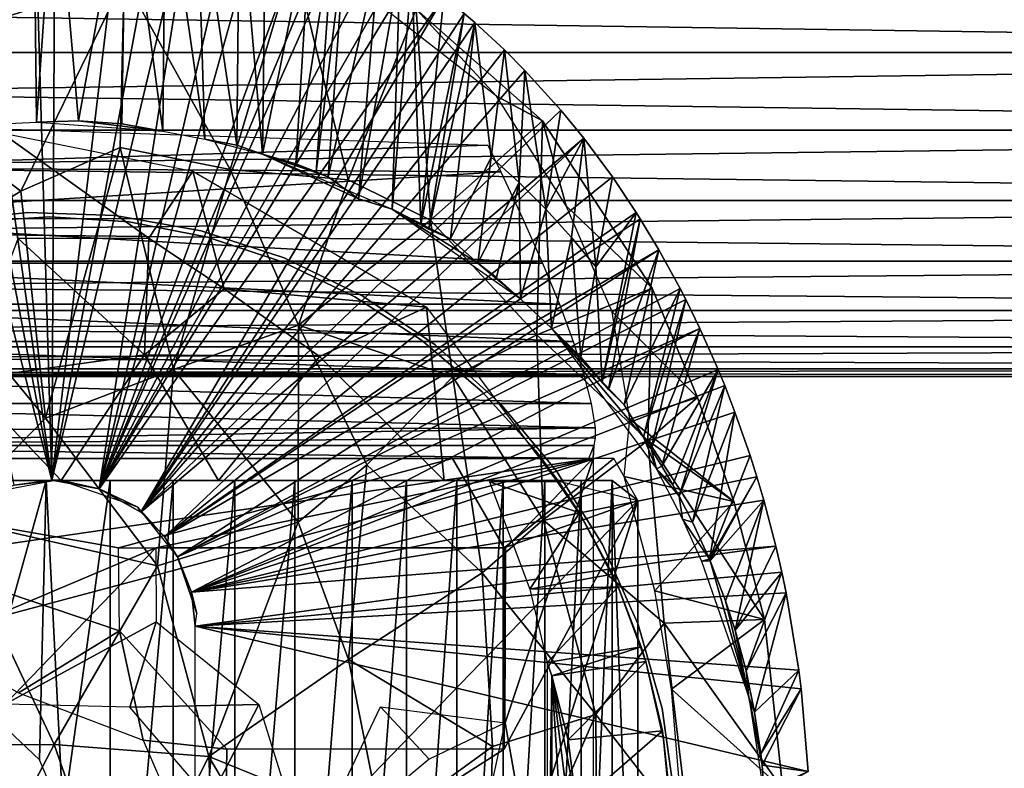
# Model space of a CAD drawing. Extents: x 0 to 612, y 0 to 1748.
# Drawn here: x 504 to 526, y 185 to 201 of the extents above; entities that cross this region are included whole.
import ezdxf

# ---------------------------------------------------------------- set-up
doc = ezdxf.new("R2010")
doc.units = 0
doc.header["$MEASUREMENT"] = 0

msp = doc.modelspace()

# ---------------------------------------------------------------- linework, layer by layer
for points in [[(503.180786, 204.956207, 0.052415), (504.735291, 205.0896, 0.052415), (505.143982, 191.104187, 0.052415)], [(503.180786, 204.956207, 0.052415), (503.850739, 199.06514, 49.898304), (504.735291, 205.0896, 0.052415)], [(504.735291, 205.0896, 0.052415), (503.850739, 199.06514, 49.898304), (504.797211, 199.110199, 49.898411)], [(505.143982, 191.104187, 0.052415), (504.735291, 205.0896, 0.052415), (505.2164, 205.093994, 0.052415)], [(504.735291, 205.0896, 0.052415), (504.797211, 199.110199, 49.898411), (505.2164, 205.093994, 0.052415)], [(505.2164, 205.093994, 0.052415), (504.797211, 199.110199, 49.898411), (505.740906, 199.134506, 49.611912)], [(505.143982, 191.104187, 0.052415), (505.2164, 205.093994, 0.052415), (506.803406, 204.984695, 0.052415)], [(506.803406, 204.984695, 0.052415), (507.683502, 204.840805, 0.052415), (505.143982, 191.104187, 0.052415)], [(505.2164, 205.093994, 0.052415), (505.740906, 199.134506, 49.611912), (506.803406, 204.984695, 0.052415)], [(506.803406, 204.984695, 0.052415), (505.740906, 199.134506, 49.611912), (506.70697, 199.067886, 49.610157)], [(507.627441, 198.908325, 49.939812), (506.803406, 204.984695, 0.052415), (506.70697, 199.067886, 49.610157)], [(507.627441, 198.908325, 49.939812), (507.683502, 204.840805, 0.052415), (506.803406, 204.984695, 0.052415)], [(505.143982, 191.104187, 0.052415), (501.660797, 204.644302, 0.052415), (502.508514, 204.840805, 0.052415)], [(505.143982, 191.104187, 0.052415), (502.508514, 204.840805, 0.052415), (503.180786, 204.956207, 0.052415)], [(505.143982, 191.104187, 0.052415), (507.683502, 204.840805, 0.052415), (508.376007, 204.684601, 0.052415)], [(508.564606, 198.730682, 49.932903), (507.683502, 204.840805, 0.052415), (507.627441, 198.908325, 49.939812)], [(508.564606, 198.730682, 49.932903), (508.376007, 204.684601, 0.052415), (507.683502, 204.840805, 0.052415)], [(504.298096, 190.994995, 0.052415), (501.660797, 204.644302, 0.052415), (505.143982, 191.104187, 0.052415)], [(505.143982, 191.104187, 0.052415), (508.376007, 204.684601, 0.052415), (506.200287, 190.911789, 0.052415)], [(506.200287, 190.911789, 0.052415), (508.376007, 204.684601, 0.052415), (509.342407, 204.401398, 0.052415)], [(509.276794, 198.593903, 49.60865), (509.342407, 204.401398, 0.052415), (508.376007, 204.684601, 0.052415)], [(509.276794, 198.593903, 49.60865), (508.376007, 204.684601, 0.052415), (508.564606, 198.730682, 49.932903)], [(506.200287, 190.911789, 0.052415), (509.342407, 204.401398, 0.052415), (509.928406, 204.191406, 0.052415)], [(509.854523, 198.390747, 49.905773), (509.342407, 204.401398, 0.052415), (509.276794, 198.593903, 49.60865)], [(509.854523, 198.390747, 49.905773), (509.928406, 204.191406, 0.052415), (509.342407, 204.401398, 0.052415)], [(509.928406, 204.191406, 0.052415), (510.938599, 203.758698, 0.052417), (506.200287, 190.911789, 0.052415)], [(510.938599, 203.758698, 0.052417), (509.928406, 204.191406, 0.052415), (509.854523, 198.390747, 49.905773)], [(506.200287, 190.911789, 0.052415), (510.938599, 203.758698, 0.052417), (511.451904, 203.502808, 0.052415)], [(510.938599, 203.758698, 0.052417), (509.854523, 198.390747, 49.905773), (510.597992, 198.173294, 49.60619)], [(510.938599, 203.758698, 0.052417), (510.597992, 198.173294, 49.60619), (511.451904, 203.502808, 0.052415)], [(506.200287, 190.911789, 0.052415), (511.451904, 203.502808, 0.052415), (511.71051, 203.364502, 0.052415)], [(511.451904, 203.502808, 0.052415), (510.597992, 198.173294, 49.60619), (511.051788, 197.998703, 49.605179)], [(511.451904, 203.502808, 0.052415), (511.051788, 197.998703, 49.605179), (511.71051, 203.364502, 0.052415)], [(506.200287, 190.911789, 0.052415), (511.71051, 203.364502, 0.052415), (512.463379, 202.923706, 0.052415)], [(511.71051, 203.364502, 0.052415), (511.051788, 197.998703, 49.605179), (511.32489, 197.885803, 49.604542)], [(511.71051, 203.364502, 0.052415), (511.32489, 197.885803, 49.604542), (512.463379, 202.923706, 0.052415)], [(512.463379, 202.923706, 0.052415), (512.935181, 202.617493, 0.052415), (506.200287, 190.911789, 0.052415)], [(509.129089, 198.052643, 86.651833), (510.55307, 202.794754, 84.205933), (506.761963, 202.318634, 85.380157)], [(510.55307, 202.794754, 84.205933), (509.129089, 198.052643, 86.651833), (511.7677, 197.81926, 85.862892)], [(513.289795, 201.632019, 83.536194), (510.55307, 202.794754, 84.205933), (511.7677, 197.81926, 85.862892)], [(512.463379, 202.923706, 0.052415), (511.32489, 197.885803, 49.604542), (512.00238, 197.396027, 51.261913)], [(512.463379, 202.923706, 0.052415), (512.00238, 197.396027, 51.261913), (512.935181, 202.617493, 0.052415)], [(512.935181, 202.617493, 0.052415), (513.196411, 202.437607, 0.052415), (506.200287, 190.911789, 0.052415)], [(512.935181, 202.617493, 0.052415), (512.00238, 197.396027, 51.261913), (512.750916, 197.159454, 49.92292)], [(512.935181, 202.617493, 0.052415), (512.750916, 197.159454, 49.92292), (513.196411, 202.437607, 0.052415)], [(557.202209, 200.662994, 43.695671), (432.9935, 200.662994, 70.097061), (432.890289, 202.515106, 69.611641)], [(557.202209, 200.662994, 43.695671), (432.890289, 202.515106, 69.611641), (557.098999, 202.515106, 43.210251)], [(561.603577, 202.515106, 64.402573), (437.394897, 202.515106, 90.803963), (437.291687, 200.662994, 90.318542)], [(561.603577, 202.515106, 64.402573), (437.291687, 200.662994, 90.318542), (561.500427, 200.662994, 63.917149)], [(506.200287, 190.911789, 0.052415), (513.196411, 202.437607, 0.052415), (513.908325, 201.907593, 0.052415)], [(513.196411, 202.437607, 0.052415), (512.750916, 197.159454, 49.92292), (513.394592, 196.823303, 49.598721)], [(513.196411, 202.437607, 0.052415), (513.394592, 196.823303, 49.598721), (513.908325, 201.907593, 0.052415)], [(504.448547, 197.564789, 87.451286), (506.761963, 202.318634, 85.380157), (500.74646, 200.375656, 86.21711)], [(506.761963, 202.318634, 85.380157), (502.803619, 201.922775, 85.319527), (500.74646, 200.375656, 86.21711)], [(506.669495, 198.540436, 86.951836), (506.761963, 202.318634, 85.380157), (504.448547, 197.564789, 87.451286)], [(506.761963, 202.318634, 85.380157), (506.669495, 198.540436, 86.951836), (509.129089, 198.052643, 86.651833)], [(506.200287, 190.911789, 0.052415), (513.908325, 201.907593, 0.052415), (507.13562, 190.387634, 0.052415)], [(507.13562, 190.387634, 0.052415), (513.908325, 201.907593, 0.052415), (514.363892, 201.536194, 0.052415)], [(513.908325, 201.907593, 0.052415), (513.394592, 196.823303, 49.598721), (514.363892, 201.536194, 0.052415)], [(515.084412, 199.685394, 79.862381), (512.337036, 201.835815, 80.595825), (513.289795, 201.632019, 83.536194)], [(507.13562, 190.387634, 0.052415), (514.363892, 201.536194, 0.052415), (514.598083, 201.335098, 0.052415)], [(513.289795, 201.632019, 83.536194), (511.7677, 197.81926, 85.862892), (513.613708, 196.919052, 85.344833)], [(513.613708, 196.919052, 85.344833), (516.117859, 199.137985, 82.741249), (513.289795, 201.632019, 83.536194)], [(516.117859, 199.137985, 82.741249), (515.084412, 199.685394, 79.862381), (513.289795, 201.632019, 83.536194)], [(513.569702, 196.715103, 49.59816), (514.363892, 201.536194, 0.052415), (513.394592, 196.823303, 49.598721)], [(514.598083, 201.335098, 0.052415), (514.363892, 201.536194, 0.052415), (513.569702, 196.715103, 49.59816)], [(515.264587, 200.721497, 0.052415), (507.13562, 190.387634, 0.052415), (514.598083, 201.335098, 0.052415)], [(513.569702, 196.715103, 49.59816), (514.055115, 196.503235, 48.617535), (514.598083, 201.335098, 0.052415)], [(514.598083, 201.335098, 0.052415), (514.055115, 196.503235, 48.617535), (514.96637, 198.324707, 24.98118)], [(514.598083, 201.335098, 0.052415), (514.96637, 198.324707, 24.98118), (515.264587, 200.721497, 0.052415)], [(557.370728, 198.925201, 44.4883), (433.161987, 198.925201, 70.889687), (432.9935, 200.662994, 70.097061)], [(557.370728, 198.925201, 44.4883), (432.9935, 200.662994, 70.097061), (557.202209, 200.662994, 43.695671)], [(561.500427, 200.662994, 63.917149), (437.291687, 200.662994, 90.318542), (437.123199, 198.925201, 89.525902)], [(561.500427, 200.662994, 63.917149), (437.123199, 198.925201, 89.525902), (561.33197, 198.925201, 63.124519)], [(515.721619, 200.263306, 0.052415), (507.13562, 190.387634, 0.052415), (515.264587, 200.721497, 0.052415)], [(515.264587, 200.721497, 0.052415), (514.96637, 198.324707, 24.98118), (515.589905, 197.760193, 24.98118)], [(515.264587, 200.721497, 0.052415), (515.589905, 197.760193, 24.98118), (515.721619, 200.263306, 0.052415)], [(500.74646, 200.375656, 86.21711), (502.036743, 196.088715, 87.836609), (504.448547, 197.564789, 87.451286)], [(507.13562, 190.387634, 0.052415), (515.721619, 200.263306, 0.052415), (516.523926, 199.376495, 0.052415)], [(515.721619, 200.263306, 0.052415), (515.589905, 197.760193, 24.98118), (516.188721, 197.162506, 24.98118)], [(515.721619, 200.263306, 0.052415), (516.188721, 197.162506, 24.98118), (516.523926, 199.376495, 0.052415)], [(516.646851, 197.233475, 78.689987), (515.084412, 199.685394, 79.862381), (516.117859, 199.137985, 82.741249)], [(516.523926, 199.376495, 0.052415), (517.036743, 198.750214, 0.052409), (507.13562, 190.387634, 0.052415)], [(516.523926, 199.376495, 0.052415), (516.188721, 197.162506, 24.98118), (517.036743, 198.750214, 0.052409)], [(500.015533, 199.094589, 82.891724), (514.890076, 198.59227, 79.58622), (499.041504, 198.094498, 82.783661)], [(504.797211, 199.110199, 49.898411), (507.627441, 198.908325, 49.939812), (505.740906, 199.134506, 49.611912)], [(507.627441, 198.908325, 49.939812), (506.70697, 199.067886, 49.610157), (505.740906, 199.134506, 49.611912)], [(515.990723, 194.350784, 84.799812), (516.117859, 199.137985, 82.741249), (513.613708, 196.919052, 85.344833)], [(518.566406, 195.399811, 82.465332), (516.117859, 199.137985, 82.741249), (515.990723, 194.350784, 84.799812)], [(518.566406, 195.399811, 82.465332), (516.646851, 197.233475, 78.689987), (516.117859, 199.137985, 82.741249)], [(557.599426, 197.354599, 45.56406), (433.390594, 197.354599, 71.965446), (433.161987, 198.925201, 70.889687)], [(557.599426, 197.354599, 45.56406), (433.161987, 198.925201, 70.889687), (557.370728, 198.925201, 44.4883)], [(561.33197, 198.925201, 63.124519), (437.123199, 198.925201, 89.525902), (436.894501, 197.354599, 88.45015)], [(561.33197, 198.925201, 63.124519), (436.894501, 197.354599, 88.45015), (561.103271, 197.354599, 62.048759)], [(508.29361, 198.013199, 61.184929), (507.312134, 196.510818, 59.091946), (504.0159, 198.87088, 61.836624)], [(504.0159, 198.87088, 61.836624), (507.312134, 196.510818, 59.091946), (504.39325, 196.508896, 58.916721)], [(515.180725, 197.999405, 79.317078), (499.041504, 198.094498, 82.783661), (514.890076, 198.59227, 79.58622)], [(507.13562, 190.387634, 0.052415), (517.036743, 198.750214, 0.052409), (507.660706, 189.840698, 0.052415)], [(507.660706, 189.840698, 0.052415), (517.036743, 198.750214, 0.052409), (517.67749, 197.883606, 0.052415)], [(509.276794, 198.593903, 49.60865), (508.564606, 198.730682, 49.932903), (509.854523, 198.390747, 49.905773)], [(516.762024, 196.533005, 24.98118), (517.036743, 198.750214, 0.052409), (516.188721, 197.162506, 24.98118)], [(517.308472, 195.872604, 24.98118), (517.036743, 198.750214, 0.052409), (516.762024, 196.533005, 24.98118)], [(517.308472, 195.872604, 24.98118), (517.67749, 197.883606, 0.052415), (517.036743, 198.750214, 0.052409)], [(504.448547, 197.564789, 87.451286), (505.001312, 192.493637, 88.837158), (506.669495, 198.540436, 86.951836)], [(506.669495, 198.540436, 86.951836), (505.001312, 192.493637, 88.837158), (507.865875, 193.576721, 88.26284)], [(506.669495, 198.540436, 86.951836), (507.865875, 193.576721, 88.26284), (509.129089, 198.052643, 86.651833)], [(510.597992, 198.173294, 49.60619), (509.854523, 198.390747, 49.905773), (511.051788, 197.998703, 49.605179)], [(511.051788, 197.998703, 49.605179), (509.854523, 198.390747, 49.905773), (511.32489, 197.885803, 49.604542)], [(511.32489, 197.885803, 49.604542), (509.854523, 198.390747, 49.905773), (512.00238, 197.396027, 51.261913)], [(509.854523, 198.390747, 49.905773), (512.750916, 197.159454, 49.92292), (512.00238, 197.396027, 51.261913)], [(514.96637, 198.324707, 24.98118), (514.055115, 196.503235, 48.617535), (514.671997, 195.958206, 49.594311)], [(514.96637, 198.324707, 24.98118), (514.671997, 195.958206, 49.594311), (515.589905, 197.760193, 24.98118)], [(515.180725, 197.999405, 79.317078), (498.29303, 196.952621, 82.433525), (499.041504, 198.094498, 82.783661)], [(515.67688, 196.949799, 78.736908), (498.29303, 196.952621, 82.433525), (515.180725, 197.999405, 79.317078)], [(507.312134, 196.510818, 59.091946), (508.29361, 198.013199, 61.184929), (508.993317, 195.383606, 58.32127)], [(509.129089, 198.052643, 86.651833), (507.865875, 193.576721, 88.26284), (510.657288, 194.572342, 87.297005)], [(508.993317, 195.383606, 58.32127), (508.29361, 198.013199, 61.184929), (513.518921, 194.971008, 60.064186)], [(509.129089, 198.052643, 86.651833), (510.657288, 194.572342, 87.297005), (511.7677, 197.81926, 85.862892)], [(507.660706, 189.840698, 0.052415), (517.67749, 197.883606, 0.052415), (518.211975, 197.085098, 0.052415)], [(511.7677, 197.81926, 85.862892), (510.657288, 194.572342, 87.297005), (513.613708, 196.919052, 85.344833)], [(515.589905, 197.760193, 24.98118), (514.671997, 195.958206, 49.594311), (515.086609, 195.634247, 49.592743)], [(515.622864, 195.156525, 49.888283), (515.589905, 197.760193, 24.98118), (515.086609, 195.634247, 49.592743)], [(515.622864, 195.156525, 49.888283), (516.188721, 197.162506, 24.98118), (515.589905, 197.760193, 24.98118)], [(518.211975, 197.085098, 0.052415), (517.67749, 197.883606, 0.052415), (517.308472, 195.872604, 24.98118)], [(504.448547, 197.564789, 87.451286), (502.036743, 196.088715, 87.836609), (505.001312, 192.493637, 88.837158)], [(557.881287, 195.998703, 46.890259), (433.672485, 195.998703, 73.291641), (433.390594, 197.354599, 71.965446)], [(557.881287, 195.998703, 46.890259), (433.390594, 197.354599, 71.965446), (557.599426, 197.354599, 45.56406)], [(561.103271, 197.354599, 62.048759), (436.894501, 197.354599, 88.45015), (436.612701, 195.998703, 87.123947)], [(561.103271, 197.354599, 62.048759), (436.612701, 195.998703, 87.123947), (560.821411, 195.998703, 60.722561)], [(504.607391, 197.085999, 5.052414), (504.607391, 197.085999, 50.05241), (502.664886, 196.881805, 5.052414)], [(502.664886, 196.881805, 5.052414), (504.607391, 197.085999, 50.05241), (502.664886, 196.881805, 50.05241)], [(506.559387, 197.017807, 5.052414), (506.559387, 197.017807, 50.05241), (504.607391, 197.085999, 5.052414)], [(504.607391, 197.085999, 5.052414), (506.559387, 197.017807, 50.05241), (504.607391, 197.085999, 50.05241)], [(518.211975, 197.085098, 0.052415), (518.300903, 196.944595, 0.052415), (507.660706, 189.840698, 0.052415)], [(512.750916, 197.159454, 49.92292), (514.055115, 196.503235, 48.617535), (513.569702, 196.715103, 49.59816)], [(512.750916, 197.159454, 49.92292), (513.569702, 196.715103, 49.59816), (513.394592, 196.823303, 49.598721)], [(515.622864, 195.156525, 49.888283), (514.671997, 195.958206, 49.594311), (512.750916, 197.159454, 49.92292)], [(512.750916, 197.159454, 49.92292), (514.671997, 195.958206, 49.594311), (514.055115, 196.503235, 48.617535)], [(516.318665, 194.503555, 49.950706), (516.188721, 197.162506, 24.98118), (515.622864, 195.156525, 49.888283)], [(516.318665, 194.503555, 49.950706), (516.762024, 196.533005, 24.98118), (516.188721, 197.162506, 24.98118)], [(518.566406, 195.399811, 82.465332), (517.673828, 194.868622, 76.954071), (516.646851, 197.233475, 78.689987)], [(517.447693, 193.305405, 49.582561), (518.211975, 197.085098, 0.052415), (517.308472, 195.872604, 24.98118)], [(518.300903, 196.944595, 0.052415), (518.211975, 197.085098, 0.052415), (517.447693, 193.305405, 49.582561)], [(516.116028, 195.959, 78.051338), (497.611206, 195.959, 81.984673), (498.29303, 196.952621, 82.433525)], [(516.116028, 195.959, 78.051338), (498.29303, 196.952621, 82.433525), (515.67688, 196.949799, 78.736908)], [(505.096008, 196.994507, 59.493801), (505.096008, 196.994507, 14.70199), (503.318512, 196.880402, 14.70199)], [(505.096008, 196.994507, 59.493801), (503.318512, 196.880402, 14.70199), (503.318512, 196.880402, 59.493801)], [(506.873505, 196.880402, 59.493801), (506.873505, 196.880402, 14.70199), (505.096008, 196.994507, 14.70199)], [(506.873505, 196.880402, 59.493801), (505.096008, 196.994507, 14.70199), (505.096008, 196.994507, 59.493801)], [(508.48291, 196.678604, 5.052414), (508.48291, 196.678604, 50.05241), (506.559387, 197.017807, 5.052414)], [(506.559387, 197.017807, 5.052414), (508.48291, 196.678604, 50.05241), (506.559387, 197.017807, 50.05241)], [(508.621796, 196.539902, 59.493801), (508.621796, 196.539902, 14.70199), (506.873505, 196.880402, 14.70199)], [(508.621796, 196.539902, 59.493801), (506.873505, 196.880402, 14.70199), (506.873505, 196.880402, 59.493801)], [(507.660706, 189.840698, 0.052415), (518.300903, 196.944595, 0.052415), (518.716797, 196.253998, 0.052415)], [(513.613708, 196.919052, 85.344833), (510.657288, 194.572342, 87.297005), (514.10675, 193.416565, 86.182785)], [(513.613708, 196.919052, 85.344833), (514.10675, 193.416565, 86.182785), (515.990723, 194.350784, 84.799812)], [(517.589783, 193.130295, 49.581879), (518.300903, 196.944595, 0.052415), (517.447693, 193.305405, 49.582561)], [(517.589783, 193.130295, 49.581879), (518.716797, 196.253998, 0.052415), (518.300903, 196.944595, 0.052415)], [(510.340515, 196.075104, 5.052414), (510.340515, 196.075104, 50.05241), (508.48291, 196.678604, 5.052414)], [(508.48291, 196.678604, 5.052414), (510.340515, 196.075104, 50.05241), (508.48291, 196.678604, 50.05241)], [(507.214233, 193.903397, 56.721657), (503.208282, 193.353073, 56.346092), (504.39325, 196.508896, 58.916721)], [(507.312134, 196.510818, 59.091946), (507.214233, 193.903397, 56.721657), (504.39325, 196.508896, 58.916721)], [(508.993317, 195.383606, 58.32127), (507.214233, 193.903397, 56.721657), (507.312134, 196.510818, 59.091946)], [(510.312195, 195.978607, 59.493801), (510.312195, 195.978607, 14.70199), (508.621796, 196.539902, 14.70199)], [(510.312195, 195.978607, 59.493801), (508.621796, 196.539902, 14.70199), (508.621796, 196.539902, 59.493801)], [(516.971008, 193.858398, 49.584789), (516.762024, 196.533005, 24.98118), (516.318665, 194.503555, 49.950706)], [(516.971008, 193.858398, 49.584789), (517.308472, 195.872604, 24.98118), (516.762024, 196.533005, 24.98118)], [(507.660706, 189.840698, 0.052415), (518.716797, 196.253998, 0.052415), (507.954315, 189.391296, 0.052415)], [(507.954315, 189.391296, 0.052415), (518.716797, 196.253998, 0.052415), (519.190979, 195.391403, 0.052415)], [(517.943054, 192.788864, 48.331787), (518.716797, 196.253998, 0.052415), (517.589783, 193.130295, 49.581879)], [(517.943054, 192.788864, 48.331787), (519.190979, 195.391403, 0.052415), (518.716797, 196.253998, 0.052415)], [(558.207825, 194.898895, 48.426601), (433.999115, 194.898895, 74.827988), (433.672485, 195.998703, 73.291641)], [(558.207825, 194.898895, 48.426601), (433.672485, 195.998703, 73.291641), (557.881287, 195.998703, 46.890259)], [(560.821411, 195.998703, 60.722561), (436.612701, 195.998703, 87.123947), (436.286102, 194.898895, 85.587608)], [(560.821411, 195.998703, 60.722561), (436.286102, 194.898895, 85.587608), (560.494812, 194.898895, 59.186218)], [(516.492493, 195.039505, 77.269043), (496.949097, 195.039505, 81.423111), (497.611206, 195.959, 81.984673)], [(516.492493, 195.039505, 77.269043), (497.611206, 195.959, 81.984673), (516.116028, 195.959, 78.051338)], [(502.036743, 196.088715, 87.836609), (502.809082, 190.261887, 89.23278), (505.001312, 192.493637, 88.837158)], [(511.916901, 195.205795, 59.493801), (511.916901, 195.205795, 14.70199), (510.312195, 195.978607, 14.70199)], [(511.916901, 195.205795, 59.493801), (510.312195, 195.978607, 14.70199), (510.312195, 195.978607, 59.493801)], [(512.096008, 195.218903, 5.052414), (512.096008, 195.218903, 50.05241), (510.340515, 196.075104, 5.052414)], [(510.340515, 196.075104, 5.052414), (512.096008, 195.218903, 50.05241), (510.340515, 196.075104, 50.05241)], [(515.622864, 195.156525, 49.888283), (515.086609, 195.634247, 49.592743), (514.671997, 195.958206, 49.594311)], [(517.447693, 193.305405, 49.582561), (517.308472, 195.872604, 24.98118), (516.971008, 193.858398, 49.584789)], [(511.131836, 193.870895, 57.838539), (507.214233, 193.903397, 56.721657), (508.993317, 195.383606, 58.32127)], [(507.954315, 189.391296, 0.052415), (519.190979, 195.391403, 0.052415), (519.316589, 195.147293, 0.052415)], [(513.518921, 194.971008, 60.064186), (511.131836, 193.870895, 57.838539), (508.993317, 195.383606, 58.32127)], [(518.566406, 195.399811, 82.465332), (515.990723, 194.350784, 84.799812), (518.468689, 191.992996, 83.511185)], [(517.673828, 194.868622, 76.954071), (518.566406, 195.399811, 82.465332), (519.579102, 192.955231, 81.801407)], [(517.943054, 192.788864, 48.331787), (518.36969, 192.069504, 49.577999), (519.190979, 195.391403, 0.052415)], [(519.190979, 195.391403, 0.052415), (518.36969, 192.069504, 49.577999), (519.316589, 195.147293, 0.052415)], [(518.566406, 195.399811, 82.465332), (518.468689, 191.992996, 83.511185), (519.579102, 192.955231, 81.801407)], [(519.633423, 194.498703, 0.052415), (507.954315, 189.391296, 0.052415), (519.316589, 195.147293, 0.052415)], [(513.409729, 194.2341, 59.493801), (513.409729, 194.2341, 14.70199), (511.916901, 195.205795, 14.70199)], [(513.409729, 194.2341, 59.493801), (511.916901, 195.205795, 14.70199), (511.916901, 195.205795, 59.493801)], [(513.71521, 194.126694, 5.052414), (513.71521, 194.126694, 50.05241), (512.096008, 195.218903, 5.052414)], [(512.096008, 195.218903, 5.052414), (513.71521, 194.126694, 50.05241), (512.096008, 195.218903, 50.05241)], [(519.316589, 195.147293, 0.052415), (518.36969, 192.069504, 49.577999), (518.542908, 191.807098, 49.577099)], [(519.316589, 195.147293, 0.052415), (518.542908, 191.807098, 49.577099), (519.633423, 194.498703, 0.052415)], [(558.569092, 194.088593, 50.1264), (434.360413, 194.088593, 76.527786), (433.999115, 194.898895, 74.827988)], [(558.569092, 194.088593, 50.1264), (433.999115, 194.898895, 74.827988), (558.207825, 194.898895, 48.426601)], [(560.494812, 194.898895, 59.186218), (436.286102, 194.898895, 85.587608), (435.924805, 194.088593, 83.887802)], [(560.494812, 194.898895, 59.186218), (435.924805, 194.088593, 83.887802), (560.133484, 194.088593, 57.48642)], [(516.801392, 194.203003, 76.39991), (496.313293, 194.203003, 80.754799), (496.949097, 195.039505, 81.423111)], [(516.801392, 194.203003, 76.39991), (496.949097, 195.039505, 81.423111), (516.492493, 195.039505, 77.269043)], [(513.518921, 194.971008, 60.064186), (513.913025, 191.094696, 57.440723), (511.131836, 193.870895, 57.838539)], [(513.518921, 194.971008, 60.064186), (516.422424, 191.094498, 59.456081), (513.913025, 191.094696, 57.440723)], [(519.579102, 192.955231, 81.801407), (518.066711, 192.469589, 73.715652), (517.673828, 194.868622, 76.954071)], [(510.657288, 194.572342, 87.297005), (507.865875, 193.576721, 88.26284), (510.647522, 190.168747, 88.305771)], [(519.633423, 194.498703, 0.052415), (508.267517, 188.598709, 0.052415), (507.954315, 189.391296, 0.052415)], [(520.042908, 193.577393, 0.052415), (508.267517, 188.598709, 0.052415), (519.633423, 194.498703, 0.052415)], [(510.657288, 194.572342, 87.297005), (510.647522, 190.168747, 88.305771), (512.189392, 191.447556, 87.504791)], [(510.657288, 194.572342, 87.297005), (512.189392, 191.447556, 87.504791), (514.10675, 193.416565, 86.182785)], [(516.318665, 194.503555, 49.950706), (517.447693, 193.305405, 49.582561), (516.971008, 193.858398, 49.584789)], [(516.318665, 194.503555, 49.950706), (517.943054, 192.788864, 48.331787), (517.589783, 193.130295, 49.581879)], [(516.318665, 194.503555, 49.950706), (517.589783, 193.130295, 49.581879), (517.447693, 193.305405, 49.582561)], [(518.6651, 191.357025, 49.946926), (518.36969, 192.069504, 49.577999), (516.318665, 194.503555, 49.950706)], [(516.318665, 194.503555, 49.950706), (518.36969, 192.069504, 49.577999), (517.943054, 192.788864, 48.331787)], [(519.633423, 194.498703, 0.052415), (518.542908, 191.807098, 49.577099), (518.786377, 191.418106, 49.575821)], [(519.633423, 194.498703, 0.052415), (518.786377, 191.418106, 49.575821), (520.042908, 193.577393, 0.052415)], [(517.039124, 193.460205, 75.454971), (495.711914, 193.460205, 79.988197), (496.313293, 194.203003, 80.754799)], [(517.039124, 193.460205, 75.454971), (496.313293, 194.203003, 80.754799), (516.801392, 194.203003, 76.39991)], [(514.765991, 193.079498, 59.493801), (514.765991, 193.079498, 14.70199), (513.409729, 194.2341, 14.70199)], [(514.765991, 193.079498, 59.493801), (513.409729, 194.2341, 14.70199), (513.409729, 194.2341, 59.493801)], [(514.10675, 193.416565, 86.182785), (516.132751, 190.221375, 85.674927), (515.990723, 194.350784, 84.799812)], [(515.990723, 194.350784, 84.799812), (516.132751, 190.221375, 85.674927), (518.468689, 191.992996, 83.511185)], [(558.954224, 193.5923, 51.938019), (434.745392, 193.5923, 78.339409), (434.360413, 194.088593, 76.527786)], [(558.954224, 193.5923, 51.938019), (434.360413, 194.088593, 76.527786), (558.569092, 194.088593, 50.1264)], [(560.133484, 194.088593, 57.48642), (435.924805, 194.088593, 83.887802), (435.539703, 193.5923, 82.076187)], [(560.133484, 194.088593, 57.48642), (435.539703, 193.5923, 82.076187), (559.748474, 193.5923, 55.674801)], [(515.166687, 192.819702, 5.052414), (515.166687, 192.819702, 50.05241), (513.71521, 194.126694, 5.052414)], [(513.71521, 194.126694, 5.052414), (515.166687, 192.819702, 50.05241), (513.71521, 194.126694, 50.05241)], [(507.214233, 193.903397, 56.721657), (505.354767, 191.095764, 54.897186), (503.208282, 193.353073, 56.346092)], [(507.214233, 193.903397, 56.721657), (508.873047, 191.094513, 55.402027), (505.354767, 191.095764, 54.897186)], [(511.131836, 193.870895, 57.838539), (508.873047, 191.094513, 55.402027), (507.214233, 193.903397, 56.721657)], [(513.913025, 191.094696, 57.440723), (508.873047, 191.094513, 55.402027), (511.131836, 193.870895, 57.838539)], [(559.351318, 193.425201, 53.806412), (435.142609, 193.425201, 80.207802), (434.745392, 193.5923, 78.339409)], [(559.351318, 193.425201, 53.806412), (434.745392, 193.5923, 78.339409), (558.954224, 193.5923, 51.938019)], [(559.748474, 193.5923, 55.674801), (435.539703, 193.5923, 82.076187), (435.142609, 193.425201, 80.207802)], [(559.748474, 193.5923, 55.674801), (435.142609, 193.425201, 80.207802), (559.351318, 193.425201, 53.806412)], [(507.865875, 193.576721, 88.26284), (505.001312, 192.493637, 88.837158), (507.503265, 189.193588, 89.170364)], [(507.865875, 193.576721, 88.26284), (507.503265, 189.193588, 89.170364), (510.647522, 190.168747, 88.305771)], [(520.042908, 193.577393, 0.052415), (520.190125, 193.219193, 0.052415), (508.267517, 188.598709, 0.052415)], [(520.042908, 193.577393, 0.052415), (518.786377, 191.418106, 49.575821), (519.031311, 191, 49.574509)], [(520.042908, 193.577393, 0.052415), (519.031311, 191, 49.574509), (519.172119, 190.745804, 49.57375)], [(520.042908, 193.577393, 0.052415), (519.172119, 190.745804, 49.57375), (520.190125, 193.219193, 0.052415)], [(517.202271, 192.820297, 74.446182), (495.152405, 192.820297, 79.133034), (495.711914, 193.460205, 79.988197)], [(517.202271, 192.820297, 74.446182), (495.711914, 193.460205, 79.988197), (517.039124, 193.460205, 75.454971)], [(503.208282, 193.353073, 56.346092), (505.354767, 191.095764, 54.897186), (500.835815, 191.094803, 55.513309)], [(514.10675, 193.416565, 86.182785), (512.189392, 191.447556, 87.504791), (514.76178, 189.035049, 86.708931)], [(514.10675, 193.416565, 86.182785), (514.76178, 189.035049, 86.708931), (516.132751, 190.221375, 85.674927)], [(508.267517, 188.598709, 0.052415), (520.190125, 193.219193, 0.052415), (520.418518, 192.628906, 0.052415)], [(520.190125, 193.219193, 0.052415), (519.172119, 190.745804, 49.57375), (519.471802, 190.164902, 49.57209)], [(520.190125, 193.219193, 0.052415), (519.471802, 190.164902, 49.57209), (520.418518, 192.628906, 0.052415)], [(515.963379, 191.761002, 59.493801), (515.963379, 191.761002, 14.70199), (514.765991, 193.079498, 14.70199)], [(515.963379, 191.761002, 59.493801), (514.765991, 193.079498, 14.70199), (514.765991, 193.079498, 59.493801)], [(518.066711, 192.469589, 73.715652), (519.579102, 192.955231, 81.801407), (520.391785, 190.63092, 81.603043)], [(519.579102, 192.955231, 81.801407), (518.468689, 191.992996, 83.511185), (520.391785, 190.63092, 81.603043)], [(517.29248, 192.271515, 73.346008), (494.565674, 192.214371, 78.059875), (495.152405, 192.820297, 79.133034)], [(517.29248, 192.271515, 73.346008), (495.152405, 192.820297, 79.133034), (517.202271, 192.820297, 74.446182)], [(516.42218, 191.323502, 5.052414), (516.42218, 191.323502, 50.05241), (515.166687, 192.819702, 5.052414)], [(515.166687, 192.819702, 5.052414), (516.42218, 191.323502, 50.05241), (515.166687, 192.819702, 50.05241)], [(505.001312, 192.493637, 88.837158), (502.809082, 190.261887, 89.23278), (507.503265, 189.193588, 89.170364)], [(508.267517, 188.598709, 0.052415), (520.418518, 192.628906, 0.052415), (520.759094, 191.654404, 0.052415)], [(520.391785, 190.63092, 81.603043), (517.942871, 191.190903, 71.015968), (518.066711, 192.469589, 73.715652)], [(520.418518, 192.628906, 0.052415), (519.471802, 190.164902, 49.57209), (519.84668, 189.342407, 49.569969)], [(520.418518, 192.628906, 0.052415), (519.84668, 189.342407, 49.569969), (520.759094, 191.654404, 0.052415)], [(494.219696, 191.880493, 77.194321), (494.565674, 192.214371, 78.059875), (517.29248, 192.271515, 73.346008)], [(517.294312, 192.054901, 72.800461), (494.219696, 191.880493, 77.194321), (517.29248, 192.271515, 73.346008)], [(517.26593, 191.880493, 72.2957), (494.219696, 191.880493, 77.194321), (517.294312, 192.054901, 72.800461)], [(518.468689, 191.992996, 83.511185), (516.132751, 190.221375, 85.674927), (518.832397, 187.90625, 84.010925)], [(518.6651, 191.357025, 49.946926), (518.542908, 191.807098, 49.577099), (518.36969, 192.069504, 49.577999)], [(518.468689, 191.992996, 83.511185), (521.075256, 187.988419, 81.722412), (520.391785, 190.63092, 81.603043)], [(518.468689, 191.992996, 83.511185), (518.832397, 187.90625, 84.010925), (521.075256, 187.988419, 81.722412)], [(500.523193, 191.592499, 74.718628), (494.219696, 191.880493, 77.194321), (517.249329, 191.592484, 71.163406)], [(517.26593, 191.880493, 72.2957), (517.249329, 191.592484, 71.163406), (494.219696, 191.880493, 77.194321)], [(517.249329, 191.592484, 71.163406), (517.26593, 191.880493, 72.2957), (517.144897, 191.581451, 71.186188)], [(518.6651, 191.357025, 49.946926), (518.786377, 191.418106, 49.575821), (518.542908, 191.807098, 49.577099)], [(514.101501, 191.592499, 67.743111), (512.046326, 191.592499, 58.073811), (495.258789, 191.592499, 71.748268)], [(495.258789, 191.592499, 71.748268), (512.046326, 191.592499, 58.073811), (510.689606, 191.592499, 57.463112)], [(510.689606, 191.592499, 57.463112), (509.279999, 191.592499, 56.987091), (495.258789, 191.592499, 71.748268)], [(495.258789, 191.592499, 71.748268), (509.279999, 191.592499, 56.987091), (507.830811, 191.592499, 56.650249)], [(495.258789, 191.592499, 71.748268), (507.830811, 191.592499, 56.650249), (506.355713, 191.592499, 56.455769)], [(506.355713, 191.592499, 56.455769), (504.868713, 191.592499, 56.40551), (495.258789, 191.592499, 71.748268)], [(495.258789, 191.592499, 71.748268), (504.868713, 191.592499, 56.40551), (503.383911, 191.592499, 56.49992)], [(504.399933, 186.350098, 69.805244), (506.658691, 187.734772, 69.325127), (495.258789, 191.592499, 71.748268)], [(495.258789, 191.592499, 71.748268), (506.658691, 187.734772, 69.325127), (506.636414, 189.592499, 69.329872)], [(495.258789, 191.592499, 71.748268), (506.636414, 189.592499, 69.329872), (514.101501, 191.592499, 67.743111)], [(503.555511, 189.592499, 74.074112), (500.523193, 191.592499, 74.718628), (517.249329, 191.592484, 71.163406)], [(503.555511, 189.592499, 74.074112), (517.249329, 191.592484, 71.163406), (503.550842, 187.941574, 74.075111)], [(503.550842, 187.941574, 74.075111), (517.249329, 191.592484, 71.163406), (507.468079, 189.592484, 73.242462)], [(514.101501, 191.592499, 67.743111), (506.636414, 189.592499, 69.329872), (515.260376, 189.592499, 67.496788)], [(517.249329, 191.592484, 71.163406), (515.293274, 189.592499, 71.57917), (507.468079, 189.592484, 73.242462)], [(508.267517, 188.598709, 0.052415), (520.759094, 191.654404, 0.052415), (520.909119, 191.180801, 0.052415)], [(514.101501, 191.592499, 67.743111), (515.260376, 189.592499, 67.496788), (517.709106, 191.592499, 66.976303)], [(517.709106, 191.592499, 66.976303), (515.260376, 189.592499, 67.496788), (518.245544, 190.654312, 66.862213)], [(515.281921, 185.679794, 71.581581), (515.293274, 189.592499, 71.57917), (517.249329, 191.592484, 71.163406)], [(515.281921, 185.679794, 71.581581), (517.249329, 191.592484, 71.163406), (517.249451, 174.596497, 71.163368)], [(516.480591, 191.069504, 59.493801), (516.982483, 190.300201, 14.70199), (515.963379, 191.761002, 59.493801)], [(516.982483, 190.300201, 14.70199), (515.963379, 191.761002, 14.70199), (515.963379, 191.761002, 59.493801)], [(520.759094, 191.654404, 0.052415), (519.84668, 189.342407, 49.569969), (520.909119, 191.180801, 0.052415)], [(512.189392, 191.447556, 87.504791), (510.647522, 190.168747, 88.305771), (511.778168, 187.099747, 88.325386)], [(512.189392, 191.447556, 87.504791), (511.778168, 187.099747, 88.325386), (514.76178, 189.035049, 86.708931)], [(518.6651, 191.357025, 49.946926), (519.031311, 191, 49.574509), (518.786377, 191.418106, 49.575821)], [(519.244141, 190.234329, 49.982422), (519.172119, 190.745804, 49.57375), (518.6651, 191.357025, 49.946926)], [(518.6651, 191.357025, 49.946926), (519.172119, 190.745804, 49.57375), (519.031311, 191, 49.574509)], [(504.298096, 190.994995, 0.052415), (505.298035, 191.116394, 5.052414), (503.716644, 190.818344, 5.052414)], [(505.143982, 191.104187, 0.052415), (505.298035, 191.116394, 5.052414), (504.298096, 190.994995, 0.052415)], [(506.200287, 190.911789, 0.052415), (505.298035, 191.116394, 5.052414), (505.143982, 191.104187, 0.052415)], [(506.200287, 190.911789, 0.052415), (507.062622, 190.499039, 5.052414), (505.298035, 191.116394, 5.052414)], [(520.909119, 191.180801, 0.052415), (521.063721, 190.655594, 0.052415), (508.267517, 188.598709, 0.052415)], [(517.457214, 189.667099, 5.052414), (517.457214, 189.667099, 50.05241), (516.42218, 191.323502, 5.052414)], [(516.42218, 191.323502, 5.052414), (517.457214, 189.667099, 50.05241), (516.42218, 191.323502, 50.05241)], [(520.391785, 190.63092, 81.603043), (518.624817, 188.631393, 70.871033), (517.942871, 191.190903, 71.015968)], [(519.863586, 189.302094, 49.56987), (520.909119, 191.180801, 0.052415), (519.84668, 189.342407, 49.569969)], [(519.863586, 189.302094, 49.56987), (521.063721, 190.655594, 0.052415), (520.909119, 191.180801, 0.052415)], [(502.915558, 191.094406, 57.854412), (500.835815, 191.094803, 55.513309), (505.354767, 191.095764, 54.897186)], [(502.915558, 191.094406, 57.854412), (505.354767, 191.095764, 54.897186), (505.018707, 191.094498, 57.702202)], [(505.018707, 191.094498, 57.702202), (503.597992, 186.045425, 57.769836), (502.915558, 191.094406, 57.854412)], [(504.869934, 184.854965, 57.702621), (503.597992, 186.045425, 57.769836), (505.018707, 191.094498, 57.702202)], [(505.018707, 191.094498, 57.702202), (505.394714, 183.6073, 57.706913), (504.869934, 184.854965, 57.702621)], [(505.018707, 191.094498, 57.702202), (505.354767, 191.095764, 54.897186), (508.873047, 191.094513, 55.402027)], [(505.018707, 191.094498, 57.702202), (508.873047, 191.094513, 55.402027), (506.444092, 191.094498, 57.767052)], [(506.444092, 191.094498, 57.767052), (505.394714, 183.6073, 57.706913), (505.018707, 191.094498, 57.702202)], [(506.444092, 191.094498, 57.767052), (506.444092, 175.094498, 57.767052), (505.394714, 183.6073, 57.706913)], [(507.13562, 190.387634, 0.052415), (507.062622, 190.499039, 5.052414), (506.200287, 190.911789, 0.052415)], [(508.873047, 191.094513, 55.402027), (507.855408, 191.094498, 57.976631), (506.444092, 191.094498, 57.767052)], [(507.855408, 191.094498, 57.976631), (507.855408, 175.094498, 57.976631), (506.444092, 175.094498, 57.767052)], [(507.855408, 191.094498, 57.976631), (506.444092, 175.094498, 57.767052), (506.444092, 191.094498, 57.767052)], [(507.855408, 191.094498, 57.976631), (508.873047, 191.094513, 55.402027), (509.238098, 191.094498, 58.328781)], [(509.238098, 191.094498, 58.328781), (509.238098, 175.094498, 58.328781), (507.855408, 175.094498, 57.976631)], [(509.238098, 191.094498, 58.328781), (507.855408, 175.094498, 57.976631), (507.855408, 191.094498, 57.976631)], [(510.577789, 191.094498, 58.819839), (508.873047, 191.094513, 55.402027), (513.913025, 191.094696, 57.440723)], [(509.238098, 191.094498, 58.328781), (508.873047, 191.094513, 55.402027), (510.577789, 191.094498, 58.819839)], [(510.577789, 191.094498, 58.819839), (510.577789, 175.094498, 58.819839), (509.238098, 175.094498, 58.328781)], [(510.577789, 191.094498, 58.819839), (509.238098, 175.094498, 58.328781), (509.238098, 191.094498, 58.328781)], [(510.577789, 191.094498, 58.819839), (513.913025, 191.094696, 57.440723), (511.860504, 191.094498, 59.44471)], [(511.860504, 191.094498, 59.44471), (511.860504, 175.094498, 59.44471), (510.577789, 175.094498, 58.819839)], [(511.860504, 191.094498, 59.44471), (510.577789, 175.094498, 58.819839), (510.577789, 191.094498, 58.819839)], [(513.913025, 191.094696, 57.440723), (513.072998, 191.094498, 60.196892), (511.860504, 191.094498, 59.44471)], [(513.072998, 191.094498, 60.196892), (513.072998, 175.094498, 60.196892), (511.860504, 175.094498, 59.44471)], [(513.072998, 191.094498, 60.196892), (511.860504, 175.094498, 59.44471), (511.860504, 191.094498, 59.44471)], [(513.913025, 191.094696, 57.440723), (514.202576, 191.094498, 61.068569), (513.072998, 191.094498, 60.196892)], [(514.202576, 191.094498, 61.068569), (514.202576, 175.094498, 61.068569), (513.072998, 175.094498, 60.196892)], [(514.202576, 191.094498, 61.068569), (513.072998, 175.094498, 60.196892), (513.072998, 191.094498, 60.196892)], [(516.422424, 191.094498, 59.456081), (515.23761, 191.094498, 62.050701), (513.913025, 191.094696, 57.440723)], [(513.913025, 191.094696, 57.440723), (515.23761, 191.094498, 62.050701), (514.202576, 191.094498, 61.068569)], [(515.23761, 191.094498, 62.050701), (515.23761, 175.094498, 62.050701), (514.202576, 175.094498, 61.068569)], [(515.23761, 191.094498, 62.050701), (514.202576, 175.094498, 61.068569), (514.202576, 191.094498, 61.068569)], [(516.943176, 190.373306, 59.566772), (514.927795, 191.07135, 61.729836), (515.832214, 188.667618, 62.713764)], [(514.927795, 191.07135, 61.729836), (516.943176, 190.373306, 59.566772), (516.480591, 191.069504, 59.493801)], [(516.422424, 191.094498, 59.456081), (516.167297, 191.094498, 63.13308), (515.23761, 191.094498, 62.050701)], [(516.167297, 191.094498, 63.13308), (516.167297, 175.094498, 63.13308), (515.23761, 175.094498, 62.050701)], [(516.167297, 191.094498, 63.13308), (515.23761, 175.094498, 62.050701), (515.23761, 191.094498, 62.050701)], [(516.981995, 191.094498, 64.304466), (516.167297, 191.094498, 63.13308), (516.422424, 191.094498, 59.456081)], [(516.981995, 191.094498, 64.304466), (516.981995, 175.094498, 64.304466), (516.167297, 175.094498, 63.13308)], [(516.981995, 191.094498, 64.304466), (516.167297, 175.094498, 63.13308), (516.167297, 191.094498, 63.13308)], [(516.981995, 191.094498, 64.304466), (516.422424, 191.094498, 59.456081), (517.673218, 191.094498, 65.552689)], [(517.673218, 191.094498, 65.552689), (516.422424, 191.094498, 59.456081), (518.245544, 190.654312, 66.862213)], [(516.480591, 191.069504, 59.493801), (516.943176, 190.373306, 59.566772), (516.982483, 190.300201, 14.70199)], [(517.673218, 191.094498, 65.552689), (517.673462, 175.094498, 65.553101), (516.981995, 175.094498, 64.304466)], [(517.673218, 191.094498, 65.552689), (516.981995, 175.094498, 64.304466), (516.981995, 191.094498, 64.304466)], [(517.673218, 191.094498, 65.552689), (518.245544, 190.654312, 66.862213), (518.253662, 175.505478, 66.860344)], [(518.253662, 175.505478, 66.860344), (517.673462, 175.094498, 65.553101), (517.673218, 191.094498, 65.552689)], [(519.244141, 190.234329, 49.982422), (519.471802, 190.164902, 49.57209), (519.172119, 190.745804, 49.57375)], [(507.660706, 189.840698, 0.052415), (507.954315, 189.391296, 5.052414), (507.062622, 190.499039, 5.052414)], [(507.660706, 189.840698, 0.052415), (507.062622, 190.499039, 5.052414), (507.13562, 190.387634, 0.052415)], [(508.267517, 188.598709, 0.052415), (521.063721, 190.655594, 0.052415), (521.331177, 189.633606, 0.052415)], [(518.245544, 190.654312, 66.862213), (515.260376, 185.094498, 67.496788), (508.998688, 181.094498, 68.827766)], [(515.260376, 181.094498, 67.496788), (518.245544, 190.654312, 66.862213), (508.998688, 181.094498, 68.827766)], [(518.245544, 190.654312, 66.862213), (515.260376, 189.592499, 67.496788), (515.260376, 185.094498, 67.496788)], [(515.260376, 181.094498, 67.496788), (518.253662, 175.505478, 66.860344), (518.245544, 190.654312, 66.862213)], [(521.075256, 187.988419, 81.722412), (518.624817, 188.631393, 70.871033), (520.391785, 190.63092, 81.603043)], [(520.205627, 188.412003, 49.567879), (521.063721, 190.655594, 0.052415), (519.863586, 189.302094, 49.56987)], [(520.42157, 187.749496, 49.566601), (521.063721, 190.655594, 0.052415), (520.205627, 188.412003, 49.567879)], [(520.42157, 187.749496, 49.566601), (521.331177, 189.633606, 0.052415), (521.063721, 190.655594, 0.052415)], [(502.809082, 190.261887, 89.23278), (502.26413, 185.173508, 89.675095), (505.196838, 185.200958, 89.745018)], [(502.809082, 190.261887, 89.23278), (505.196838, 185.200958, 89.745018), (507.503265, 189.193588, 89.170364)], [(516.943176, 190.373306, 59.566772), (515.832214, 188.667618, 62.713764), (517.676819, 189.004807, 59.564678)], [(516.982483, 190.300201, 14.70199), (516.943176, 190.373306, 59.566772), (517.676819, 189.004807, 59.564678)], [(516.982483, 190.300201, 14.70199), (517.676819, 189.004807, 59.564678), (517.806274, 188.720993, 14.70199)], [(519.673279, 189.294312, 50.016563), (519.84668, 189.342407, 49.569969), (519.244141, 190.234329, 49.982422)], [(519.244141, 190.234329, 49.982422), (519.84668, 189.342407, 49.569969), (519.471802, 190.164902, 49.57209)], [(507.503265, 189.193588, 89.170364), (508.65509, 184.927765, 89.34906), (510.647522, 190.168747, 88.305771)], [(510.647522, 190.168747, 88.305771), (508.65509, 184.927765, 89.34906), (511.778168, 187.099747, 88.325386)], [(516.132751, 190.221375, 85.674927), (514.76178, 189.035049, 86.708931), (517.304688, 185.871429, 85.45182)], [(516.132751, 190.221375, 85.674927), (517.304688, 185.871429, 85.45182), (518.832397, 187.90625, 84.010925)], [(507.954315, 189.391296, 0.052415), (507.954315, 189.391296, 5.052414), (507.660706, 189.840698, 0.052415)], [(503.550842, 187.941574, 74.075111), (507.468079, 189.592484, 73.242462), (504.098541, 186.097656, 73.958687)], [(507.468079, 189.592484, 73.242462), (507.472687, 187.941833, 73.241493), (504.098541, 186.097656, 73.958687)], [(508.267517, 188.598709, 0.052415), (521.331177, 189.633606, 0.052415), (508.346008, 187.844498, 0.052415)], [(521.331177, 189.633606, 0.052415), (521.463989, 189.052902, 0.052415), (508.346008, 187.844498, 0.052415)], [(518.251709, 187.882797, 5.052414), (518.251709, 187.882797, 50.05241), (517.457214, 189.667099, 5.052414)], [(517.457214, 189.667099, 5.052414), (518.251709, 187.882797, 50.05241), (517.457214, 189.667099, 50.05241)], [(521.463989, 189.052902, 0.052415), (521.331177, 189.633606, 0.052415), (520.42157, 187.749496, 49.566601)], [(508.267517, 188.598709, 0.052415), (508.382111, 188.123444, 5.052414), (507.954315, 189.391296, 0.052415)], [(507.954315, 189.391296, 0.052415), (508.382111, 188.123444, 5.052414), (507.954315, 189.391296, 5.052414)], [(507.503265, 189.193588, 89.170364), (505.196838, 185.200958, 89.745018), (508.65509, 184.927765, 89.34906)], [(519.673279, 189.294312, 50.016563), (519.863586, 189.302094, 49.56987), (519.84668, 189.342407, 49.569969)], [(520.727539, 186.256302, 49.95158), (519.863586, 189.302094, 49.56987), (519.673279, 189.294312, 50.016563)], [(520.727539, 186.256302, 49.95158), (520.205627, 188.412003, 49.567879), (519.863586, 189.302094, 49.56987)], [(508.346008, 187.844498, 0.052415), (521.463989, 189.052902, 0.052415), (521.560425, 188.589905, 0.052415)], [(514.76178, 189.035049, 86.708931), (511.778168, 187.099747, 88.325386), (514.993103, 185.15358, 86.970551)], [(514.76178, 189.035049, 86.708931), (514.993103, 185.15358, 86.970551), (517.304688, 185.871429, 85.45182)], [(517.676819, 189.004807, 59.564678), (515.832214, 188.667618, 62.713764), (517.806274, 188.720993, 59.564678)], [(517.676819, 189.004807, 59.564678), (517.806274, 188.720993, 59.564678), (517.806274, 188.720993, 14.70199)], [(520.666809, 186.841507, 49.565121), (521.463989, 189.052902, 0.052415), (520.42157, 187.749496, 49.566601)], [(520.666809, 186.841507, 49.565121), (521.560425, 188.589905, 0.052415), (521.463989, 189.052902, 0.052415)], [(517.806274, 188.720993, 59.564678), (515.832214, 188.667618, 62.713764), (516.220276, 187.030304, 63.201988)], [(517.806274, 188.720993, 59.564678), (516.220276, 187.030304, 63.201988), (518.317627, 187.383804, 59.564678)], [(517.806274, 188.720993, 14.70199), (517.806274, 188.720993, 59.564678), (518.317627, 187.383804, 59.564678)], [(517.806274, 188.720993, 14.70199), (518.317627, 187.383804, 59.564678), (518.421509, 187.049393, 14.70199)], [(508.346008, 187.844498, 0.052415), (508.382111, 188.123444, 5.052414), (508.267517, 188.598709, 0.052415)], [(508.346008, 187.844498, 0.052415), (521.560425, 188.589905, 0.052415), (521.848022, 186.856094, 0.052415)], [(518.624817, 188.631393, 70.871033), (521.075256, 187.988419, 81.722412), (518.996216, 186.4328, 70.792091)], [(520.857971, 185.921402, 49.56395), (521.560425, 188.589905, 0.052415), (520.666809, 186.841507, 49.565121)], [(520.857971, 185.921402, 49.56395), (521.848022, 186.856094, 0.052415), (521.560425, 188.589905, 0.052415)], [(520.727539, 186.256302, 49.95158), (520.42157, 187.749496, 49.566601), (520.205627, 188.412003, 49.567879)], [(504.098541, 186.097656, 73.958687), (507.472687, 187.941833, 73.241493), (506.883484, 186.033524, 73.366722)], [(509.771881, 186.09024, 72.752785), (506.883484, 186.033524, 73.366722), (507.472687, 187.941833, 73.241493)], [(521.848022, 186.856094, 0.052415), (521.899902, 186.442993, 0.052415), (508.346008, 187.844498, 0.052415)], [(508.346008, 187.844498, 0.052415), (521.899902, 186.442993, 0.052415), (522.057007, 184.595505, 0.052415)], [(508.346008, 187.844498, 0.052415), (522.057007, 184.595505, 0.052415), (508.346008, 178.344498, 0.052415)], [(518.832397, 187.90625, 84.010925), (517.304688, 185.871429, 85.45182), (519.400635, 183.168869, 83.773651)], [(518.789978, 186.005295, 5.052414), (518.789978, 186.005295, 50.05241), (518.251709, 187.882797, 5.052414)], [(518.251709, 187.882797, 5.052414), (518.789978, 186.005295, 50.05241), (518.251709, 187.882797, 50.05241)], [(521.490479, 184.196091, 81.500854), (521.075256, 187.988419, 81.722412), (518.832397, 187.90625, 84.010925)], [(518.832397, 187.90625, 84.010925), (519.400635, 183.168869, 83.773651), (521.490479, 184.196091, 81.500854)], [(521.490479, 184.196091, 81.500854), (518.996216, 186.4328, 70.792091), (521.075256, 187.988419, 81.722412)], [(506.658691, 187.734772, 69.325127), (504.399933, 186.350098, 69.805244), (507.186981, 185.295609, 69.212852)], [(506.658691, 187.734772, 69.325127), (507.186981, 185.295609, 69.212852), (509.054535, 185.094604, 68.815895)], [(520.727539, 186.256302, 49.95158), (520.666809, 186.841507, 49.565121), (520.42157, 187.749496, 49.566601)], [(518.317627, 187.383804, 59.564678), (516.220276, 187.030304, 63.201988), (516.320129, 186.735794, 63.201988)], [(518.317627, 187.383804, 59.564678), (516.320129, 186.735794, 63.201988), (518.421509, 187.049393, 59.564678)], [(518.317627, 187.383804, 59.564678), (518.421509, 187.049393, 59.564678), (518.421509, 187.049393, 14.70199)], [(511.778168, 187.099747, 88.325386), (508.65509, 184.927765, 89.34906), (512.523621, 183.359085, 88.20285)], [(511.778168, 187.099747, 88.325386), (512.523621, 183.359085, 88.20285), (514.993103, 185.15358, 86.970551)], [(516.220276, 187.030304, 63.201988), (516.220276, 179.158707, 63.201988), (516.320129, 186.735794, 63.201988)], [(518.421509, 187.049393, 59.564678), (516.320129, 186.735794, 63.201988), (516.687622, 185.302399, 63.201988)], [(518.421509, 187.049393, 59.564678), (516.687622, 185.302399, 63.201988), (518.795715, 185.500839, 59.564556)], [(518.421509, 187.049393, 14.70199), (518.421509, 187.049393, 59.564678), (518.795715, 185.500839, 59.564556)], [(518.421509, 187.049393, 14.70199), (518.795715, 185.500839, 59.564556), (518.81781, 185.312897, 14.70199)], [(516.320129, 186.735794, 63.201988), (516.220276, 179.158707, 63.201988), (516.320129, 179.453201, 63.201988)], [(516.320129, 186.735794, 63.201988), (516.320129, 179.453201, 63.201988), (516.687622, 180.886597, 63.201988)], [(516.687622, 180.886597, 63.201988), (516.872803, 182.354599, 63.201988), (516.320129, 186.735794, 63.201988)], [(516.320129, 186.735794, 63.201988), (516.872803, 182.354599, 63.201988), (516.872803, 183.834396, 63.201988)], [(516.320129, 186.735794, 63.201988), (516.872803, 183.834396, 63.201988), (516.687622, 185.302399, 63.201988)], [(520.727539, 186.256302, 49.95158), (520.857971, 185.921402, 49.56395), (520.666809, 186.841507, 49.565121)], [(520.995178, 184.989807, 49.563099), (521.848022, 186.856094, 0.052415), (520.857971, 185.921402, 49.56395)], [(520.995178, 184.989807, 49.563099), (521.899902, 186.442993, 0.052415), (521.848022, 186.856094, 0.052415)], [(521.490479, 184.196091, 81.500854), (519.182495, 184.210007, 70.75248), (518.996216, 186.4328, 70.792091)], [(521.02301, 184.735397, 49.562931), (521.899902, 186.442993, 0.052415), (520.995178, 184.989807, 49.563099)], [(521.02301, 184.735397, 49.562931), (522.057007, 184.595505, 0.052415), (521.899902, 186.442993, 0.052415)], [(509.771881, 186.09024, 72.752785), (508.665924, 183.961655, 72.987846), (506.883484, 186.033524, 73.366722)], [(510.86087, 182.602051, 72.521301), (508.665924, 183.961655, 72.987846), (509.771881, 186.09024, 72.752785)], [(521.071594, 184.042648, 49.887859), (521.02301, 184.735397, 49.562931), (520.727539, 186.256302, 49.95158)], [(520.727539, 186.256302, 49.95158), (521.02301, 184.735397, 49.562931), (520.995178, 184.989807, 49.563099)], [(520.727539, 186.256302, 49.95158), (520.995178, 184.989807, 49.563099), (520.857971, 185.921402, 49.56395)], [(512.491089, 186.040924, 72.174789), (513.580078, 184.869308, 71.943321), (510.86087, 182.602051, 72.521301)], [(515.281921, 185.679794, 71.581581), (513.580078, 184.869308, 71.943321), (512.491089, 186.040924, 72.174789)], [(514.993103, 185.15358, 86.970551), (514.854187, 180.228378, 87.014595), (517.304688, 185.871429, 85.45182)], [(517.304688, 185.871429, 85.45182), (514.854187, 180.228378, 87.014595), (517.343933, 180.236252, 85.422691)], [(517.304688, 185.871429, 85.45182), (517.343933, 180.236252, 85.422691), (519.400635, 183.168869, 83.773651)], [(519.06189, 184.071106, 5.052414), (519.06189, 184.071106, 50.05241), (518.789978, 186.005295, 5.052414)], [(518.789978, 186.005295, 5.052414), (519.06189, 184.071106, 50.05241), (518.789978, 186.005295, 50.05241)], [(517.249451, 174.596497, 71.163368), (514.374023, 181.476807, 71.774574), (515.281921, 185.679794, 71.581581)], [(516.872803, 183.834396, 63.201988), (518.795715, 185.500839, 59.564556), (516.687622, 185.302399, 63.201988)], [(516.872803, 183.834396, 63.201988), (518.968628, 183.966003, 59.564678), (518.795715, 185.500839, 59.564556)], [(518.81781, 185.312897, 14.70199), (518.795715, 185.500839, 59.564556), (518.968628, 183.966003, 59.564678)], [(502.26413, 185.173508, 89.675095), (503.001556, 181.027039, 89.750809), (505.196838, 185.200958, 89.745018)], [(505.196838, 185.200958, 89.745018), (503.001556, 181.027039, 89.750809), (506.660217, 180.987701, 89.633736)], [(505.196838, 185.200958, 89.745018), (506.660217, 180.987701, 89.633736), (508.65509, 184.927765, 89.34906)], [(508.998688, 181.094498, 68.827766), (509.054535, 185.094604, 68.815895), (507.186981, 185.295609, 69.212852)], [(518.81781, 185.312897, 14.70199), (518.968628, 183.966003, 59.564678), (518.98877, 183.539993, 14.70199)], [(508.998688, 181.094498, 68.827766), (515.260376, 185.094498, 67.496788), (509.054535, 185.094604, 68.815895)], [(514.993103, 185.15358, 86.970551), (512.523621, 183.359085, 88.20285), (514.854187, 180.228378, 87.014595)], [(508.65509, 184.927765, 89.34906), (506.660217, 180.987701, 89.633736), (508.830536, 180.979889, 89.272194)], [(508.65509, 184.927765, 89.34906), (508.830536, 180.979889, 89.272194), (510.960358, 180.980804, 88.719383)], [(508.65509, 184.927765, 89.34906), (510.960358, 180.980804, 88.719383), (512.523621, 183.359085, 88.20285)], [(521.071594, 184.042648, 49.887859), (522.057007, 184.595505, 0.052415), (521.02301, 184.735397, 49.562931)]]:
    msp.add_3dface(points)

doc.saveas('drawing.dxf')
